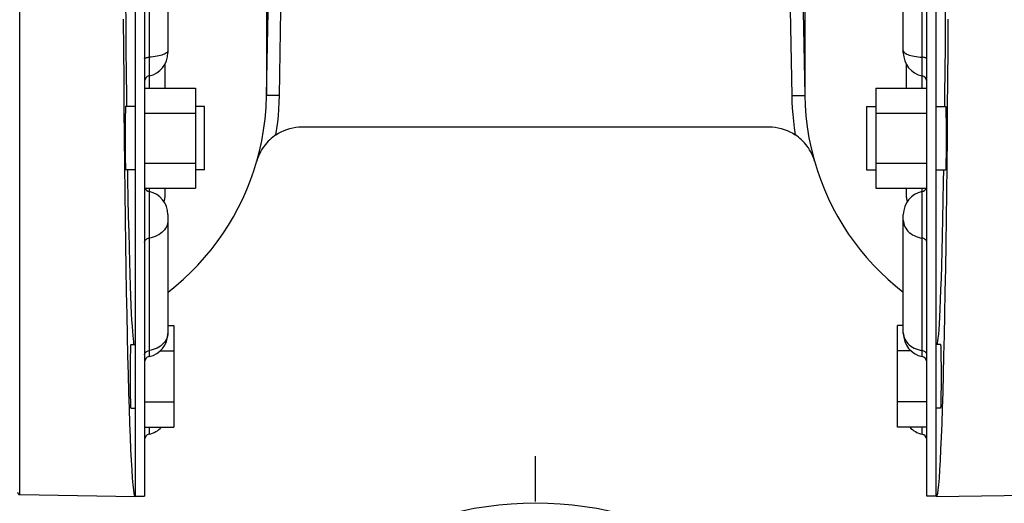
# Model space of a CAD drawing. Extents: x 0 to 22, y 0 to 17.
# Drawn here: x 17.3 to 19.4, y 8.8 to 9.8 of the extents above; entities that cross this region are included whole.
import ezdxf

# ---------------------------------------------------------------- set-up
doc = ezdxf.new("R2010")
doc.units = 0
doc.header["$LTSCALE"] = 1.21
doc.header["$MEASUREMENT"] = 0
doc.linetypes.add('CENTER', pattern=[0.6, 0.375, -0.075, 0.075, -0.075])
doc.layers.get('0').update_dxf_attribs({"linetype": 'CONTINUOUS'})
doc.layers.add('DEFAULT_1', color=7, linetype='CENTER')

msp = doc.modelspace()

# ---------------------------------------------------------------- linework, layer by layer
at = {"color": 7, "linetype": 'Continuous'}
for p, q in [((17.55337, 11.86294), (17.55337, 8.81296)), ((19.21837, 8.81296), (19.21837, 11.86294)), ((17.28828, 8.81604), (17.28828, 11.85986)), ((19.23837, 8.81176), (19.23837, 10.39547)), ((17.53337, 10.27047), (17.53337, 8.81176)), ((17.81329, 10.27473), (17.81329, 9.66482)), ((18.95845, 10.27473), (18.95845, 9.66482)), ((17.56337, 10.2317), (17.56337, 9.68029)), ((19.20837, 9.68029), (19.20837, 10.2317)), ((17.60337, 10.12973), (17.60337, 9.75542)), ((19.16837, 9.75542), (19.16837, 10.12973)), ((17.81329, 9.66482), (17.8164, 9.84308)), ((18.92776, 9.84708), (18.93096, 9.66434)), ((18.95535, 9.84308), (18.95845, 9.66482)), ((17.59825, 9.7539), (17.59606, 9.75274)), ((17.60337, 9.7603), (17.60316, 9.75898)), ((19.16837, 9.7603), (19.16858, 9.75898)), ((19.17349, 9.7539), (19.17569, 9.75274)), ((17.59667, 9.73051), (17.59667, 9.68029)), ((19.17507, 9.68029), (19.17507, 9.73051)), ((17.55337, 9.68029), (17.66212, 9.68029)), ((17.66212, 9.68029), (17.66212, 9.46779)), ((17.81353, 9.66483), (17.81329, 9.66482)), ((17.81539, 9.6648), (17.81353, 9.66483)), ((17.84078, 9.66434), (17.81539, 9.6648)), ((18.93096, 9.66434), (18.95635, 9.6648)), ((19.10962, 9.68029), (19.21837, 9.68029)), ((19.10962, 9.68029), (19.10962, 9.46779)), ((17.51352, 9.64154), (17.51342, 9.64189)), ((17.53337, 9.64154), (17.51342, 9.64154)), ((17.68137, 9.64154), (17.66212, 9.64154)), ((17.68137, 9.50654), (17.68137, 9.64154)), ((19.09037, 9.64154), (19.10962, 9.64154)), ((19.09037, 9.64154), (19.09037, 9.50654)), ((19.23837, 9.64154), (19.25833, 9.64154)), ((19.25822, 9.64154), (19.25833, 9.64189)), ((17.55337, 9.62717), (17.66212, 9.62717)), ((19.10962, 9.62717), (19.21837, 9.62717)), ((17.88877, 9.59795), (18.88297, 9.59795)), ((17.55337, 9.52092), (17.66212, 9.52092)), ((17.79244, 9.52526), (17.79261, 9.52541)), ((18.97913, 9.52541), (18.9793, 9.52526)), ((19.10962, 9.52092), (19.21837, 9.52092)), ((17.51329, 9.5066), (17.51342, 9.5062)), ((17.53337, 9.50654), (17.51342, 9.50654)), ((17.51342, 9.5062), (17.51352, 9.50654)), ((17.68137, 9.50654), (17.66212, 9.50654)), ((19.09037, 9.50654), (19.10962, 9.50654)), ((19.23837, 9.50654), (19.25833, 9.50654)), ((19.25833, 9.5062), (19.25822, 9.50654)), ((19.25845, 9.5066), (19.25833, 9.5062)), ((17.55337, 9.46779), (17.66212, 9.46779)), ((17.56337, 9.46779), (17.56337, 9.10971)), ((17.59667, 9.46779), (17.59667, 9.44779)), ((19.10962, 9.46779), (19.21837, 9.46779)), ((19.17507, 9.44786), (19.17507, 9.46779)), ((19.20837, 9.10971), (19.20837, 9.46779)), ((17.60337, 9.41148), (17.60337, 9.1587)), ((19.16837, 9.1587), (19.16837, 9.41148)), ((17.60337, 9.16026), (17.60316, 9.15673)), ((17.60337, 9.17587), (17.61587, 9.17587)), ((17.61587, 9.17587), (17.61587, 8.95937)), ((19.16837, 9.17587), (19.15587, 9.17587)), ((19.15587, 8.95937), (19.15587, 9.17587)), ((19.16837, 9.16026), (19.16858, 9.15673)), ((17.60316, 9.15673), (17.60254, 9.15324)), ((19.16858, 9.15673), (19.1692, 9.15324)), ((17.52424, 9.13512), (17.52419, 9.13528)), ((17.52419, 9.13512), (17.53337, 9.13512)), ((17.58702, 9.12175), (17.61587, 9.12175)), ((19.18472, 9.12175), (19.15587, 9.12175)), ((19.24756, 9.13512), (19.23837, 9.13512)), ((19.24751, 9.13512), (19.24756, 9.13528)), ((17.55337, 9.01349), (17.61587, 9.01349)), ((19.21837, 9.01349), (19.15587, 9.01349)), ((17.52406, 9.00036), (17.52419, 8.99996)), ((17.52419, 9.00012), (17.53337, 9.00012)), ((17.52419, 8.99996), (17.52424, 9.00012)), ((19.24756, 9.00012), (19.23837, 9.00012)), ((19.24756, 8.99996), (19.24751, 9.00012)), ((19.24768, 9.00036), (19.24756, 8.99996)), ((17.55337, 8.95937), (17.61587, 8.95937)), ((17.56337, 8.95937), (17.56337, 8.94463)), ((19.21837, 8.95937), (19.15587, 8.95937)), ((19.20837, 8.94463), (19.20837, 8.95937)), ((17.28828, 8.81604), (17.53337, 8.81176)), ((17.53337, 8.81295), (17.55337, 8.81295)), ((19.23837, 8.81295), (19.21837, 8.81295)), ((19.23837, 8.81176), (19.48346, 8.81604))]:
    msp.add_line(p, q, dxfattribs=at)
for points in [[(17.51596, 9.64154), (17.51569, 9.66353), (17.51515, 9.71212), (17.51465, 9.7619), (17.51419, 9.81285), (17.51378, 9.865), (17.51341, 9.91811), (17.51309, 9.9722), (17.51281, 10.02724), (17.51257, 10.0829), (17.51238, 10.1392), (17.51224, 10.19611), (17.51215, 10.25322), (17.51213, 10.27045)], [(19.25961, 10.27045), (19.25955, 10.2204), (19.25942, 10.16141), (19.25924, 10.10288), (19.25901, 10.0448), (19.25874, 9.98761), (19.25841, 9.93134), (19.25804, 9.87595), (19.25762, 9.82176), (19.25716, 9.76876), (19.25664, 9.71695), (19.25609, 9.66664), (19.25578, 9.64154)], [(17.84078, 9.66434), (17.84397, 9.84645)], [(17.50828, 9.82688), (17.50871, 9.76208), (17.50919, 9.69839), (17.50972, 9.63611), (17.51031, 9.57516), (17.51094, 9.51562), (17.51161, 9.45795), (17.51233, 9.4022), (17.5131, 9.34832), (17.51391, 9.29655), (17.51475, 9.24687), (17.51564, 9.19931), (17.51656, 9.15423), (17.51752, 9.11167), (17.51851, 9.07159), (17.51953, 9.03419), (17.52058, 8.99945), (17.52166, 8.9674), (17.52276, 8.93825), (17.52388, 8.91205), (17.52503, 8.88875), (17.52618, 8.86849), (17.52736, 8.85127), (17.52855, 8.83709), (17.52974, 8.82604), (17.53095, 8.81815)], [(19.26346, 9.82688), (19.26303, 9.76208), (19.26255, 9.69839), (19.26202, 9.63611), (19.26144, 9.57516), (19.2608, 9.51562), (19.26013, 9.45795), (19.25941, 9.4022), (19.25864, 9.34832), (19.25784, 9.29655), (19.25699, 9.24687), (19.2561, 9.19931), (19.25518, 9.15423), (19.25422, 9.11167), (19.25323, 9.07159), (19.25221, 9.03419), (19.25116, 8.99945), (19.25008, 8.9674), (19.24898, 8.93825), (19.24786, 8.91205), (19.24672, 8.88875), (19.24556, 8.86849), (19.24438, 8.85127), (19.24319, 8.83709), (19.242, 8.82604), (19.2408, 8.81815)], [(17.55337, 9.74252), (17.55352, 9.74307), (17.55395, 9.74361), (17.55465, 9.74412), (17.55562, 9.7446), (17.55682, 9.74503), (17.55823, 9.7454), (17.55982, 9.7457), (17.56154, 9.74593), (17.56337, 9.74608)], [(17.58742, 9.74967), (17.58394, 9.74882), (17.58021, 9.74805), (17.57625, 9.74739), (17.5721, 9.74684), (17.5678, 9.7464), (17.56337, 9.74608)], [(17.59606, 9.75274), (17.5935, 9.75164), (17.59062, 9.75062), (17.58742, 9.74967)], [(17.60151, 9.75637), (17.60007, 9.75512), (17.59825, 9.7539)], [(17.60316, 9.75898), (17.60254, 9.75767), (17.60151, 9.75637)], [(19.16858, 9.75898), (19.1692, 9.75767), (19.17023, 9.75637)], [(19.17023, 9.75637), (19.17167, 9.75512), (19.17349, 9.7539)], [(19.17569, 9.75274), (19.17824, 9.75164), (19.18112, 9.75062), (19.18432, 9.74967)], [(19.18432, 9.74967), (19.1878, 9.74882), (19.19154, 9.74805), (19.19549, 9.74739), (19.19964, 9.74684), (19.20395, 9.7464), (19.20837, 9.74608)], [(19.21837, 9.74252), (19.21823, 9.74307), (19.2178, 9.74361), (19.21709, 9.74412), (19.21613, 9.7446), (19.21492, 9.74503), (19.21351, 9.7454), (19.21193, 9.7457), (19.2102, 9.74593), (19.20837, 9.74608)], [(17.79244, 9.52526), (17.79799, 9.5462), (17.80285, 9.56809), (17.80691, 9.59093), (17.81008, 9.61469), (17.81224, 9.63934), (17.81329, 9.66482)], [(17.83318, 9.58108), (17.83524, 9.59424), (17.83699, 9.6077), (17.83841, 9.62143), (17.83952, 9.63545), (17.84031, 9.64976), (17.84078, 9.66434)], [(18.93096, 9.66434), (18.9313, 9.65115), (18.93202, 9.63768), (18.9331, 9.62394), (18.93455, 9.60993), (18.93637, 9.59564), (18.93856, 9.58108)], [(18.95635, 9.6648), (18.95822, 9.66482), (18.95845, 9.66482)], [(18.95845, 9.66482), (18.95925, 9.64345), (18.96098, 9.62124), (18.96374, 9.59826), (18.96764, 9.57456), (18.97279, 9.5502), (18.9793, 9.52526)], [(17.51342, 9.64189), (17.51329, 9.64149), (17.51317, 9.64038), (17.51305, 9.63858), (17.51293, 9.63603), (17.51282, 9.63279), (17.51272, 9.62894), (17.51262, 9.62448), (17.51253, 9.61942), (17.51246, 9.61393), (17.51239, 9.60799), (17.51233, 9.60162), (17.51229, 9.59501), (17.51226, 9.58818), (17.51224, 9.58111), (17.51223, 9.57404), (17.51224, 9.56698), (17.51226, 9.55991), (17.51229, 9.55307), (17.51233, 9.54647), (17.51239, 9.5401), (17.51246, 9.53416), (17.51253, 9.52867), (17.51262, 9.52361), (17.51272, 9.51915), (17.51282, 9.5153), (17.51293, 9.51206), (17.51305, 9.50951), (17.51317, 9.5077), (17.51329, 9.5066)], [(19.25833, 9.64189), (19.25845, 9.64149), (19.25858, 9.64038), (19.25869, 9.63858), (19.25881, 9.63603), (19.25892, 9.63279), (19.25902, 9.62894), (19.25912, 9.62448), (19.25921, 9.61942), (19.25929, 9.61393), (19.25935, 9.60799), (19.25941, 9.60162), (19.25945, 9.59501), (19.25949, 9.58818), (19.25951, 9.58111), (19.25951, 9.57404), (19.25951, 9.56698), (19.25949, 9.55991), (19.25945, 9.55307), (19.25941, 9.54647), (19.25935, 9.5401), (19.25929, 9.53416), (19.25921, 9.52867), (19.25912, 9.52361), (19.25902, 9.51915), (19.25892, 9.5153), (19.25881, 9.51206), (19.25869, 9.50951), (19.25858, 9.5077), (19.25845, 9.5066)], [(17.83318, 9.58108), (17.83877, 9.58455), (17.84453, 9.58764), (17.85048, 9.59033), (17.85666, 9.59265), (17.86301, 9.59457), (17.86942, 9.59606), (17.87582, 9.59712), (17.88227, 9.59775), (17.88877, 9.59795)], [(18.88297, 9.59795), (18.88947, 9.59775), (18.89592, 9.59712), (18.90233, 9.59606), (18.90873, 9.59457), (18.91508, 9.59265), (18.92126, 9.59033), (18.92721, 9.58764), (18.93298, 9.58455), (18.93856, 9.58108)], [(17.83318, 9.58108), (17.8299, 9.57877), (17.82661, 9.57627), (17.82335, 9.57357), (17.82014, 9.57067), (17.817, 9.56756), (17.81394, 9.56426), (17.81097, 9.56075), (17.80811, 9.55703), (17.80621, 9.55434)], [(18.96554, 9.55434), (18.96363, 9.55703), (18.96077, 9.56075), (18.95781, 9.56426), (18.95474, 9.56756), (18.9516, 9.57067), (18.94839, 9.57357), (18.94513, 9.57627), (18.94185, 9.57877), (18.93856, 9.58108)], [(17.80621, 9.55434), (17.80538, 9.55311), (17.80278, 9.54898), (17.80033, 9.54463), (17.79805, 9.54009), (17.79597, 9.53536), (17.7941, 9.53042), (17.79244, 9.52526)], [(18.9793, 9.52526), (18.97765, 9.53042), (18.97577, 9.53536), (18.97369, 9.54009), (18.97141, 9.54463), (18.96897, 9.54898), (18.96637, 9.55311), (18.96554, 9.55434)], [(17.53152, 9.13512), (17.53109, 9.1372), (17.53045, 9.14132), (17.52977, 9.14699), (17.52908, 9.15425), (17.52835, 9.16307), (17.52761, 9.17387), (17.52685, 9.18668), (17.52608, 9.20147), (17.52529, 9.2186), (17.5245, 9.23809), (17.52369, 9.25991), (17.52289, 9.2843), (17.52209, 9.31132), (17.52129, 9.34091), (17.52051, 9.37307), (17.51974, 9.40795), (17.51898, 9.4454), (17.51826, 9.48502), (17.5179, 9.50654)], [(19.25384, 9.50654), (19.25343, 9.48191), (19.25267, 9.44085), (19.25189, 9.40245), (19.25109, 9.36685), (19.25026, 9.33389), (19.24944, 9.30372), (19.2486, 9.27642), (19.24776, 9.2519), (19.24693, 9.22997), (19.2461, 9.21067), (19.24528, 9.19395), (19.24448, 9.17946), (19.24369, 9.16724), (19.24292, 9.15726), (19.24218, 9.14905), (19.24147, 9.14263)], [(17.59524, 9.43872), (17.59599, 9.44155), (17.5965, 9.4447), (17.59667, 9.44779)], [(19.17507, 9.44786), (19.17525, 9.44479), (19.17575, 9.44165), (19.17651, 9.43874)], [(17.60337, 9.39929), (17.60316, 9.39576), (17.60254, 9.39227), (17.60151, 9.38883), (17.60007, 9.38548), (17.59825, 9.38225), (17.59606, 9.37916), (17.5935, 9.37623), (17.59062, 9.3735), (17.58742, 9.37098), (17.58394, 9.3687), (17.58021, 9.36668), (17.57625, 9.36492), (17.5721, 9.36345), (17.5678, 9.36228), (17.56337, 9.36142)], [(19.16837, 9.39929), (19.16858, 9.39576), (19.1692, 9.39227), (19.17023, 9.38883), (19.17167, 9.38549), (19.17349, 9.38225), (19.17569, 9.37916), (19.17824, 9.37623), (19.18112, 9.3735), (19.18432, 9.37099), (19.1878, 9.3687), (19.19154, 9.36668), (19.19549, 9.36492), (19.19964, 9.36345), (19.20395, 9.36228), (19.20837, 9.36142)], [(17.55337, 9.35195), (17.55352, 9.35342), (17.55395, 9.35485), (17.55465, 9.35621), (17.55562, 9.35748), (17.55682, 9.35861), (17.55823, 9.3596), (17.55982, 9.3604), (17.56154, 9.36102), (17.56337, 9.36142)], [(19.21837, 9.35195), (19.21823, 9.35342), (19.2178, 9.35485), (19.21709, 9.35621), (19.21613, 9.35748), (19.21492, 9.35861), (19.21351, 9.3596), (19.21193, 9.3604), (19.2102, 9.36102), (19.20837, 9.36142)], [(17.59825, 9.14322), (17.59606, 9.14013), (17.5935, 9.13721), (17.59062, 9.13447), (17.58742, 9.13196), (17.58394, 9.12967), (17.58021, 9.12765), (17.57625, 9.12589), (17.5721, 9.12442), (17.5678, 9.12325), (17.56337, 9.12239)], [(17.60254, 9.15324), (17.60151, 9.1498), (17.60007, 9.14646), (17.59825, 9.14322)], [(19.1692, 9.15324), (19.17023, 9.1498), (19.17167, 9.14646), (19.17349, 9.14322)], [(19.17349, 9.14322), (19.17569, 9.14013), (19.17824, 9.13721), (19.18112, 9.13447), (19.18432, 9.13196), (19.1878, 9.12967), (19.19154, 9.12765), (19.19549, 9.12589), (19.19964, 9.12442), (19.20395, 9.12325), (19.20837, 9.12239)], [(19.24147, 9.14263), (19.24078, 9.13798), (19.24023, 9.13512)], [(17.52419, 9.13528), (17.52406, 9.13488), (17.52394, 9.13377), (17.52382, 9.13197), (17.52371, 9.12944), (17.5236, 9.1262), (17.52349, 9.12236), (17.5234, 9.11792), (17.52331, 9.11287), (17.52323, 9.10739), (17.52316, 9.10147), (17.52311, 9.09511), (17.52306, 9.08853), (17.52303, 9.08171), (17.52301, 9.07467), (17.52301, 9.06762), (17.52301, 9.06057), (17.52303, 9.05353), (17.52306, 9.04671), (17.52311, 9.04012), (17.52316, 9.03377), (17.52323, 9.02784), (17.52331, 9.02237), (17.5234, 9.01732), (17.52349, 9.01287), (17.5236, 9.00904), (17.52371, 9.0058), (17.52382, 9.00327), (17.52394, 9.00146), (17.52406, 9.00036)], [(17.55337, 9.11292), (17.55352, 9.11439), (17.55395, 9.11582), (17.55465, 9.11718), (17.55562, 9.11845), (17.55682, 9.11958), (17.55823, 9.12057), (17.55982, 9.12137), (17.56154, 9.12199), (17.56337, 9.12239)], [(19.21837, 9.11292), (19.21823, 9.11439), (19.2178, 9.11582), (19.21709, 9.11718), (19.21613, 9.11845), (19.21492, 9.11958), (19.21351, 9.12057), (19.21193, 9.12137), (19.2102, 9.12199), (19.20837, 9.12239)], [(19.24756, 9.13528), (19.24768, 9.13488), (19.2478, 9.13377), (19.24792, 9.13197), (19.24804, 9.12944), (19.24815, 9.1262), (19.24825, 9.12236), (19.24835, 9.11792), (19.24843, 9.11287), (19.24851, 9.10739), (19.24858, 9.10147), (19.24864, 9.09511), (19.24868, 9.08853), (19.24871, 9.08171), (19.24873, 9.07467), (19.24874, 9.06762), (19.24873, 9.06057), (19.24871, 9.05353), (19.24868, 9.04671), (19.24864, 9.04012), (19.24858, 9.03377), (19.24851, 9.02784), (19.24843, 9.02237), (19.24835, 9.01732), (19.24825, 9.01287), (19.24815, 9.00904), (19.24804, 9.0058), (19.24792, 9.00327), (19.2478, 9.00146), (19.24768, 9.00036)], [(17.53095, 8.81815), (17.53216, 8.81339), (17.53337, 8.81176)], [(19.2408, 8.81815), (19.23959, 8.81339), (19.23837, 8.81176)]]:
    msp.add_lwpolyline(points, dxfattribs=at)
for centre, radius, start, end in [((17.55337, 9.75542), 0.05, 281.53714, 0), ((19.21837, 9.75542), 0.05, 180, 258.46291), ((17.56587, 9.69418), 0.0125, 101.53622, 179.99506), ((19.20587, 9.69418), 0.0125, 0.00346, 78.46356), ((17.27337, 9.67369), 0.54, 307.68603, 344.06237), ((19.49837, 9.67369), 0.54, 195.93763, 232.31397), ((17.56587, 9.47271), 0.0125, 201.38058, 258.46384), ((17.55337, 9.41148), 0.05, 0, 78.46284), ((19.21837, 9.41148), 0.05, 101.53701, 180), ((19.20587, 9.47271), 0.0125, 281.53674, 338.61942), ((17.55337, 9.1587), 0.05, 281.53716, 0), ((19.21837, 9.1587), 0.05, 180, 258.46299), ((17.56587, 9.09746), 0.0125, 101.53616, 179.99465), ((19.20587, 9.09746), 0.0125, 0.00145, 78.46326), ((17.55337, 8.99362), 0.05, 281.53696, 316.70776), ((19.21837, 8.99362), 0.05, 223.29225, 258.46304), ((17.56587, 8.93239), 0.0125, 101.53696, 180), ((19.20587, 8.93239), 0.0125, 7.84485, 78.46304), ((17.28837, 8.82104), 0.005, 180, 269), ((18.38587, 8.04762), 0.75, 57.57613, 122.42387)]:
    msp.add_arc(centre, radius, start, end, dxfattribs=at)
at = {"layer": 'DEFAULT_1', "color": 7, "linetype": 'CENTER'}
msp.add_line((18.38587, 8.04762), (18.38587, 8.89762), dxfattribs=at)

doc.saveas('drawing.dxf')
